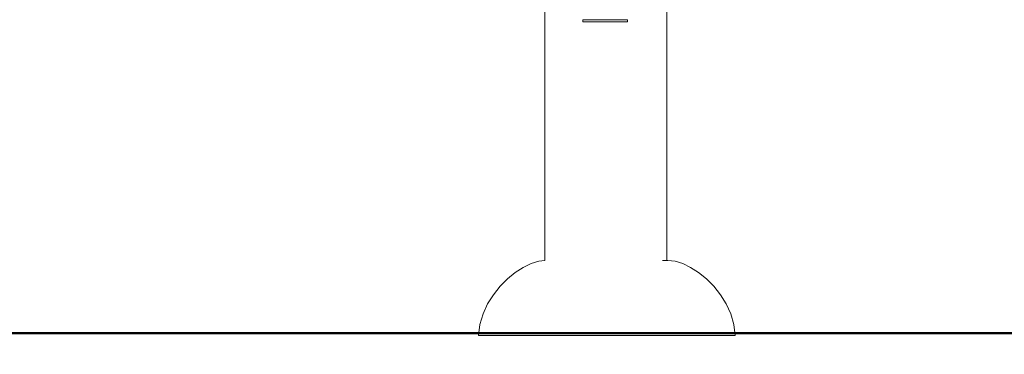
# Model space of a CAD drawing. Units: millimetres. Extents: x 1478 to 3623, y 1328 to 1799.
# Drawn here: x 1833 to 1924, y 1586 to 1617 of the extents above; entities that cross this region are included whole.
import ezdxf

# ---------------------------------------------------------------- set-up
doc = ezdxf.new("R2010")
doc.units = ezdxf.units.MM
doc.linetypes.add('JIS_02_4.0', pattern=[5.5, 4, -1.5])
doc.layers.get('Defpoints').update_dxf_attribs({"color": 250})
doc.layers.add('1-03 sc zelbet', color=3, linetype='Continuous', lineweight=50)
doc.layers.add('ProfileEdges_Nr_Pióra__7', color=7, linetype='Continuous', lineweight=18)
doc.styles.add('1-25', font='arial-narrow_[pl.allfont.net].ttf', dxfattribs={"height": 7})
doc.dimstyles.new('1-25', dxfattribs={"dimtxt": 7, "dimasz": 0.2, "dimexe": 2, "dimexo": 5, "dimgap": 1.25, "dimtad": 1, "dimdec": 0, "dimrnd": 0.5, "dimtxsty": '1-25', "dimblk": 'BG dim mark', "dimcen": 0, "dimclrd": 256, "dimclre": 8, "dimclrt": 11, "dimadec": 0, "dimazin": 0, "dimtfac": 1, "dimtdec": 0, "dimtix": 1, "dimtmove": 1, "dimatfit": 3, "dimfxl": 0.5, "dimtfill": 1, "dimarcsym": 0})

# ---------------------------------------------------------------- blocks, each defined once
blk = doc.blocks.new('BG dim mark')
for p, q in [((0, -10), (0, 10)), ((10, 0), (-10, 0))]:
    blk.add_line(p, q)
at = {"color": 0, "linetype": 'ByBlock', "const_width": 1.5}
blk.add_lwpolyline([(5, 5), (-5, -5)], dxfattribs=at)
blk = doc.blocks.new('*D29')
at = {"layer": 'Defpoints', "color": 0, "transparency": 16777216}
for p in [(1824.325, 1747.93), (1859.078, 1747.93), (1870.602, 1587.657)]:
    blk.add_point(p, dxfattribs=at)
at = {"layer": 'ProfileEdges_Nr_Pióra__7', "color": 8, "linetype": 'JIS_02_4.0', "lineweight": -2, "transparency": 16777216}
for p, q in [((1854.078, 1747.93), (1822.325, 1747.93)), ((1865.602, 1587.657), (1822.325, 1587.657))]:
    blk.add_line(p, q, dxfattribs=at)
at = {"layer": 'ProfileEdges_Nr_Pióra__7', "lineweight": -2, "transparency": 16777216}
blk.add_line((1824.325, 1587.857), (1824.325, 1747.73), dxfattribs=at)
at = {"layer": 'ProfileEdges_Nr_Pióra__7', "lineweight": -2, "transparency": 16777216, "xscale": 0.2, "yscale": 0.2, "zscale": 0.2}
for p, rotation in [((1824.325, 1747.93), 90), ((1824.325, 1587.657), 270)]:
    blk.add_blockref('BG dim mark', p, dxfattribs=dict(at, rotation=rotation))
at = {"layer": 'ProfileEdges_Nr_Pióra__7', "color": 11, "transparency": 16777216, "insert": (1819.501, 1667.793), "char_height": 7, "attachment_point": 5, "rotation": 90, "style": '1-25', "bg_fill": 3, "box_fill_scale": 1.1, "bg_fill_color": 256, "bg_fill_true_color": 13158600, "bg_fill_transparency": 0}
blk.add_mtext('161', dxfattribs=at)

msp = doc.modelspace()

# ---------------------------------------------------------------- linework, layer by layer
at = {"layer": '1-03 sc zelbet'}
msp.add_lwpolyline([(1478.193, 1587.613), (2938.641, 1587.613)], dxfattribs=at)
at = {"layer": 'ProfileEdges_Nr_Pióra__7', "linetype": 'Continuous', "flags": 128}
for points in [[(1881.234, 1594.314), (1881.234, 1633.279)], [(1892.494, 1594.322), (1892.494, 1633.25)], [(1884.723, 1616.372), (1884.723, 1616.57)], [(1884.796, 1616.57), (1884.723, 1616.57)], [(1884.796, 1616.372), (1884.723, 1616.372)], [(1885.004, 1616.57), (1884.796, 1616.57)], [(1885.004, 1616.372), (1884.796, 1616.372)], [(1885.327, 1616.57), (1885.004, 1616.57)], [(1885.004, 1616.372), (1885.327, 1616.372)], [(1885.745, 1616.57), (1885.327, 1616.57)], [(1885.745, 1616.372), (1885.327, 1616.372)], [(1885.766, 1616.57), (1885.745, 1616.57)], [(1885.745, 1616.372), (1885.766, 1616.372)], [(1886.238, 1616.57), (1885.766, 1616.57)], [(1886.238, 1616.372), (1885.766, 1616.372)], [(1886.788, 1616.57), (1886.238, 1616.57)], [(1886.238, 1616.372), (1886.788, 1616.372)], [(1886.864, 1616.57), (1886.788, 1616.57)], [(1886.864, 1616.372), (1886.788, 1616.372)], [(1887.337, 1616.57), (1886.864, 1616.57)], [(1887.337, 1616.372), (1886.864, 1616.372)], [(1887.832, 1616.57), (1887.337, 1616.57)], [(1887.832, 1616.372), (1887.337, 1616.372)], [(1887.962, 1616.57), (1887.832, 1616.57)], [(1887.832, 1616.372), (1887.962, 1616.372)], [(1888.251, 1616.57), (1887.962, 1616.57)], [(1888.251, 1616.372), (1887.962, 1616.372)], [(1888.575, 1616.57), (1888.251, 1616.57)], [(1888.251, 1616.372), (1888.575, 1616.372)], [(1888.785, 1616.57), (1888.575, 1616.57)], [(1888.785, 1616.372), (1888.575, 1616.372)], [(1888.86, 1616.57), (1888.785, 1616.57)], [(1888.86, 1616.372), (1888.785, 1616.372)], [(1888.86, 1616.372), (1888.86, 1616.57)], [(1879.221, 1593.691), (1879.955, 1594.041)], [(1879.955, 1594.041), (1880.662, 1594.255)], [(1881.234, 1594.314), (1880.662, 1594.255)], [(1892.075, 1594.322), (1892.152, 1594.322)], [(1892.152, 1594.322), (1892.386, 1594.322)], [(1892.386, 1594.322), (1892.472, 1594.322)], [(1892.494, 1594.322), (1892.472, 1594.322)], [(1892.581, 1594.322), (1892.494, 1594.322)], [(1892.581, 1594.322), (1893.239, 1594.255)], [(1893.947, 1594.041), (1893.239, 1594.255)], [(1894.68, 1593.691), (1893.947, 1594.041)], [(1878.484, 1593.218), (1877.765, 1592.632)], [(1879.221, 1593.691), (1878.484, 1593.218)], [(1894.68, 1593.691), (1895.418, 1593.218)], [(1895.418, 1593.218), (1896.137, 1592.632)], [(1877.765, 1592.632), (1877.087, 1591.945)], [(1896.814, 1591.945), (1896.137, 1592.632)], [(1876.473, 1591.169), (1877.087, 1591.945)], [(1897.428, 1591.169), (1896.814, 1591.945)], [(1875.525, 1589.397), (1875.945, 1590.316)], [(1876.473, 1591.169), (1875.945, 1590.316)], [(1897.428, 1591.169), (1897.957, 1590.316)], [(1897.957, 1590.316), (1898.377, 1589.397)], [(1875.525, 1589.397), (1875.235, 1588.424)], [(1898.377, 1589.397), (1898.666, 1588.424)], [(1875.235, 1588.424), (1875.099, 1587.409)], [(1898.666, 1588.424), (1898.803, 1587.409)], [(1875.099, 1587.409), (1875.326, 1587.409)], [(1876.001, 1587.409), (1875.326, 1587.409)], [(1876.001, 1587.409), (1877.096, 1587.409)], [(1878.57, 1587.409), (1877.096, 1587.409)], [(1880.366, 1587.409), (1878.57, 1587.409)], [(1882.415, 1587.409), (1880.366, 1587.409)], [(1884.639, 1587.409), (1882.415, 1587.409)], [(1884.639, 1587.409), (1886.951, 1587.409)], [(1889.263, 1587.409), (1886.951, 1587.409)], [(1891.486, 1587.409), (1889.263, 1587.409)], [(1893.535, 1587.409), (1891.486, 1587.409)], [(1895.332, 1587.409), (1893.535, 1587.409)], [(1896.806, 1587.409), (1895.332, 1587.409)], [(1896.806, 1587.409), (1897.901, 1587.409)], [(1898.575, 1587.409), (1897.901, 1587.409)], [(1898.575, 1587.409), (1898.803, 1587.409)]]:
    msp.add_lwpolyline(points, dxfattribs=at)

# ---------------------------------------------------------------- next in the draw order: dimensions: what is measured, and where the dimension line sits
at = {"layer": 'ProfileEdges_Nr_Pióra__7'}
dim = msp.add_linear_dim(base=(1824.325, 1747.93), p1=(1870.602, 1587.657), p2=(1859.078, 1747.93), angle=90, dimstyle='1-25', dxfattribs=at)
dim.commit()
dim.dimension.update_dxf_attribs({"geometry": '*D29', "text_midpoint": (1819.501, 1667.793)})

doc.saveas('drawing.dxf')
